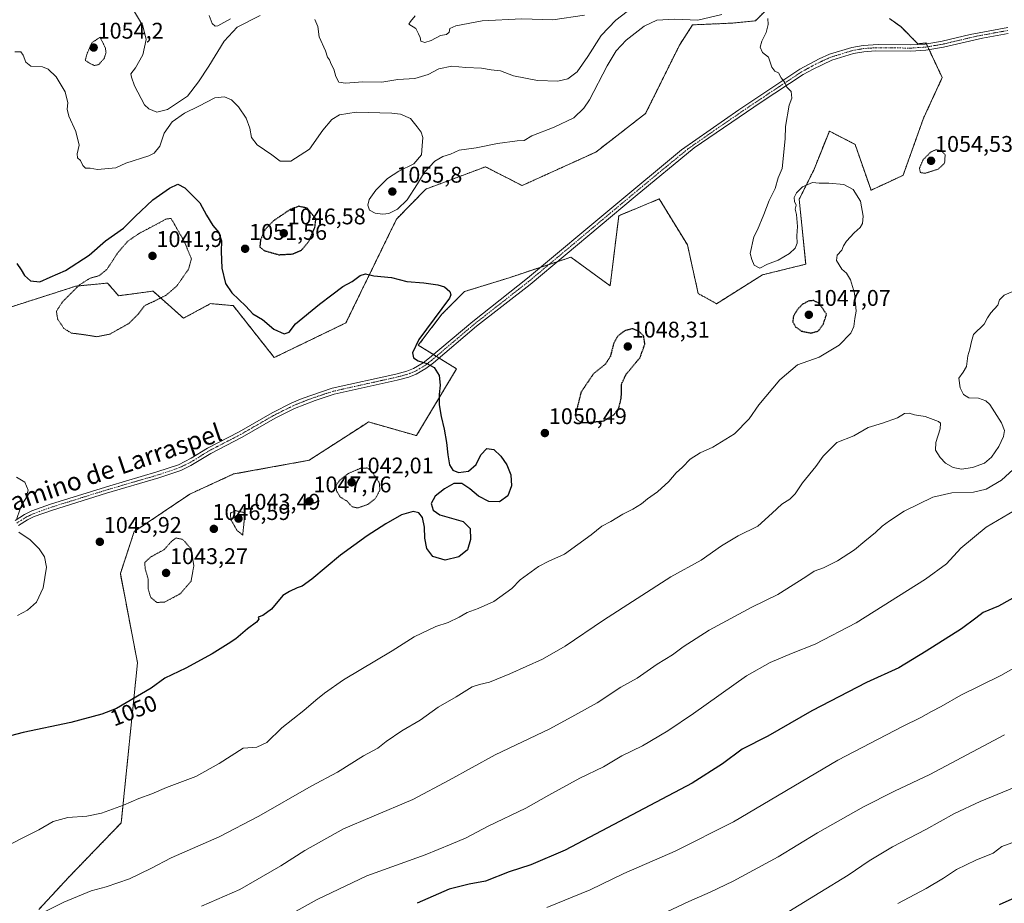
# Model space of a CAD drawing. Units: metres. Extents: x 573225 to 576673, y 4738074 to 4740425.
# Drawn here: x 574912 to 575347, y 4739045 to 4739435 of the extents above; entities that cross this region are included whole.
import ezdxf
from ezdxf.enums import TextEntityAlignment as Align

# ---------------------------------------------------------------- set-up
doc = ezdxf.new("R2010")
doc.units = ezdxf.units.M
doc.header["$MEASUREMENT"] = 0
for name, pattern in [('TRAZO_Y_PUNTO', [1, 0.5, -0.25, 0, -0.25]), ('TRAZOS', [0.75, 0.5, -0.25]), ('TRAZOS2', [0.375, 0.25, -0.125])]:
    doc.linetypes.add(name, pattern=pattern)
for name, color, linetype, lineweight in [('Arbolado forestal', 92, 'TRAZOS', 0), ('Arbolado forestal CxS', 92, 'Continuous', 0), ('Camino', 19, 'Continuous', 0), ('Camino Cxs', 19, 'Continuous', 0), ('Camino eje', 39, 'TRAZO_Y_PUNTO', 13), ('Carátula', 7, 'Continuous', 5), ('Curva de nivel maestra', 36, 'Continuous', 30), ('Curva de nivel maestra depresión', 36, 'TRAZOS2', 30), ('Curva de nivel normal', 36, 'Continuous', 0), ('Curva de nivel normal depresión', 36, 'TRAZOS2', 0), ('Pastizal CxS', 92, 'Continuous', 0), ('Punto de cota en terreno', 7, 'Continuous', 0), ('Rótulo de curva de nivel directora', 19, 'Continuous', 0), ('Rótulo de punto de cota en terreno', 19, 'Continuous', 0), ('Texto cartográfico', 19, 'Continuous', 0)]:
    doc.layers.add(name, color=color, linetype=linetype, lineweight=lineweight)
doc.styles.add('Arial', font='txt', dxfattribs={"height": 0.2})

# ---------------------------------------------------------------- blocks, each defined once
blk = doc.blocks.new('*U151')
at = {"layer": 'Arbolado forestal CxS', "color": 92, "linetype": 'Continuous', "lineweight": 0}
for points in [[(574920.72, 4739042.34, 1059.57), (574933.83, 4739056.47, 1058.3), (574957.18, 4739080.63, 1055.92), (574964.39, 4739151.31, 1048.71), (574956.8, 4739190.73, 1046.03), (574962.93, 4739209.24, 1046.07), (574987.54, 4739225.85, 1047.15), (575006.86, 4739234.7, 1047.56), (575040.23, 4739240.76, 1048.39), (575064.76, 4739256.62, 1048.76), (575066.42, 4739257.69, 1048.82), (575087.65, 4739251.63, 1049.44), (575105.35, 4739281.13, 1050.29), (575088.44, 4739291.6, 1049.98), (575098.91, 4739305.29, 1050), (575108.89, 4739315.31, 1050.21), (575128.61, 4739321.37, 1050.68), (575152.88, 4739329.46, 1051.33), (575155.91, 4739330.47, 1051.42), (575173.2, 4739317.76, 1052.25), (575177.02, 4739348.77, 1051.85), (575194.93, 4739356.14, 1052.42), (575207.36, 4739335.84, 1053.66), (575212.13, 4739314.38, 1053.82), (575220.27, 4739309.9, 1053.96), (575240.46, 4739322.63, 1054.75), (575259.63, 4739327.34, 1054.5), (575256.74, 4739356.02, 1054.85), (575263.18, 4739368.9, 1055.31), (575267.7, 4739380.23, 1055.74), (575270.07, 4739386.14, 1055.92), (575281.42, 4739380.25, 1056.28), (575288.47, 4739360.02, 1055.55), (575296.57, 4739363.78, 1056.15), (575302.65, 4739366.6, 1055.92), (575311.65, 4739391.78, 1057.24), (575319.94, 4739409.75, 1057.5), (575312.75, 4739425.03, 1057.05), (575309.18, 4739424.67, 1056.96), (575301.59, 4739432.25, 1056.71), (575296.57, 4739435.81, 1056.56)], [(575245.01, 4739442.41, 1055.09), (575237.43, 4739434.83, 1054.92), (575227.44, 4739433.81, 1054.62), (575209.66, 4739433.03, 1054.77), (575203.84, 4739424.1, 1053.84), (575188.89, 4739393.89, 1052.91), (575166.82, 4739376.81, 1052.04), (575134.28, 4739362.06, 1052.46), (575118.15, 4739370.34, 1053.85), (575091.81, 4739360.54, 1053.96), (575078.84, 4739347.3, 1053.58), (575056.44, 4739301.41, 1048.93), (575024.77, 4739286.12, 1048.5), (575006.65, 4739309.04, 1049.37), (575005.55, 4739309.14, 1049.25), (574996.69, 4739309.94, 1048.24), (574984.67, 4739303.49, 1046.93), (574979.44, 4739308.16, 1045.93), (574971.24, 4739315.45, 1044.11), (574956.01, 4739313.42, 1044.29), (574954.68, 4739314.95, 1044.24), (574951.14, 4739319.03, 1044.31), (574943.71, 4739318.29, 1044.29), (574937.18, 4739317.65, 1044.99), (574906.98, 4739307.99, 1046.86)]]:
    blk.add_polyline3d(points, dxfattribs=at)
blk = doc.blocks.new('*U154')
at = {"layer": 'Curva de nivel normal', "color": 36, "linetype": 'Continuous', "lineweight": 0}
for points in [[(574961.96, 4739440.51, 1060), (574966.67, 4739432.58, 1060), (574968.26, 4739426.61, 1060), (574966.79, 4739419.81, 1060), (574963.47, 4739414.04, 1060), (574961.39, 4739411.41, 1060), (574961.77, 4739409.96, 1060), (574963.11, 4739406.14, 1060), (574967.46, 4739397.73, 1060), (574969.38, 4739395.93, 1060), (574972.94, 4739394.43, 1060), (574977.65, 4739395.59, 1060), (574986.48, 4739401.49, 1060), (574991.32, 4739407.86, 1060), (574995.89, 4739414.85, 1060), (575002.6, 4739425.88, 1060), (575008.44, 4739431.96, 1060), (575018.63, 4739437.18, 1060)], [(575042.73, 4739435.34, 1060), (575044.04, 4739432.32, 1060), (575044.7, 4739427.76, 1060), (575047.47, 4739421.52, 1060), (575048.34, 4739418.73, 1060), (575049.24, 4739417.53, 1060), (575049.97, 4739415.63, 1060), (575051.11, 4739413.4, 1060), (575051.95, 4739410.29, 1060), (575053.3, 4739407.72, 1060), (575056.32, 4739407.29, 1060), (575063.96, 4739407.92, 1060), (575072.4, 4739407.75, 1060), (575079.46, 4739408.91, 1060), (575086.86, 4739409.31, 1060), (575092.86, 4739411.04, 1060), (575097.52, 4739413.56, 1060), (575103.19, 4739414.74, 1060), (575109.52, 4739414.27, 1060), (575116.4, 4739413.94, 1060), (575120.64, 4739413.14, 1060), (575124.78, 4739412.68, 1060), (575130.53, 4739410.57, 1060), (575141.16, 4739408.47, 1060), (575150.13, 4739408.22, 1060), (575154.53, 4739409.13, 1060), (575158.61, 4739412.27, 1060), (575163.41, 4739419.09, 1060), (575169.31, 4739428.39, 1060), (575175.66, 4739435.04, 1060), (575180.75, 4739438.95, 1060)], [(575354.24, 4739316.59, 1060), (575347.27, 4739313.6, 1060), (575345.25, 4739311.6, 1060), (575344.52, 4739309.27, 1060), (575341.36, 4739305.93, 1060), (575339.92, 4739303.6, 1060), (575338.49, 4739300.93, 1060), (575333.82, 4739296.24, 1060), (575332.81, 4739293.15, 1060), (575332.2, 4739289.88, 1060), (575331.23, 4739286.85, 1060), (575330.7, 4739282.24, 1060), (575329.22, 4739279.6, 1060), (575327.33, 4739277.04, 1060), (575327.85, 4739272.69, 1060), (575329.28, 4739269.76, 1060), (575331.65, 4739268.3, 1060), (575336.01, 4739268.16, 1060), (575339.22, 4739267.05, 1060), (575340.99, 4739265.42, 1060), (575346.19, 4739257.29, 1060), (575347.48, 4739253.88, 1060), (575347.04, 4739251.23, 1060), (575344.91, 4739246.85, 1060), (575341.66, 4739242.16, 1060), (575338.54, 4739239.51, 1060), (575333.34, 4739237.53, 1060), (575328.48, 4739236.86, 1060), (575324.83, 4739237.58, 1060), (575321.44, 4739239.52, 1060), (575318.96, 4739241.92, 1060), (575316.97, 4739245.27, 1060), (575317.15, 4739248.6, 1060), (575319.07, 4739254.65, 1060), (575319.11, 4739257.1, 1060), (575318.23, 4739257.92, 1060), (575312.42, 4739260.03, 1060), (575307.68, 4739260.86, 1060), (575305.3, 4739261.62, 1060), (575303.21, 4739261.44, 1060), (575300.18, 4739259.53, 1060), (575293.51, 4739257.19, 1060), (575287.18, 4739255.18, 1060), (575280.85, 4739251.58, 1060), (575273.39, 4739248.67, 1060), (575267.36, 4739242.57, 1060), (575264.06, 4739238.04, 1060), (575258.14, 4739230.79, 1060), (575254.97, 4739226, 1060), (575252.6, 4739223.6, 1060), (575249.08, 4739221.34, 1060), (575244.83, 4739217.47, 1060), (575238.51, 4739211.62, 1060), (575229.8, 4739207.43, 1060), (575222.35, 4739202.94, 1060), (575213.47, 4739196.62, 1060), (575199.98, 4739189.32, 1060), (575170.22, 4739170.2, 1060), (575153.37, 4739158.61, 1060), (575143.37, 4739152.94, 1060), (575128.86, 4739146.41, 1060), (575119.86, 4739142.79, 1060), (575115.52, 4739141.7, 1060), (575112.19, 4739140.73, 1060), (575105.19, 4739136.24, 1060), (575097.21, 4739131.68, 1060), (575089.27, 4739126.02, 1060), (575081.21, 4739121.32, 1060), (575074.2, 4739116.58, 1060), (575070.62, 4739113.58, 1060), (575064.26, 4739110.27, 1060), (575052.72, 4739103.01, 1060), (575041.16, 4739096.85, 1060), (575017.95, 4739083.56, 1060), (575000.47, 4739074.54, 1060), (574979.2, 4739065.14, 1060), (574970.2, 4739060.49, 1060), (574960.88, 4739055.93, 1060), (574950.6, 4739052.34, 1060), (574943.89, 4739050.7, 1060), (574931.88, 4739045.64, 1060), (574914.74, 4739037.09, 1060)]]:
    blk.add_polyline3d(points, dxfattribs=at)
blk = doc.blocks.new('*U160')
at = {"layer": 'Curva de nivel normal', "color": 36, "linetype": 'Continuous', "lineweight": 0}
blk.add_polyline3d([(575350.69, 4739071.78, 1095), (575346.31, 4739070.24, 1095), (575342.37, 4739067.27, 1095), (575334.84, 4739064.12, 1095), (575326.17, 4739060.02, 1095), (575320.5, 4739056.25, 1095), (575312.79, 4739051.65, 1095), (575300.37, 4739045, 1095)], dxfattribs=at)
blk = doc.blocks.new('*U169')
at = {"layer": 'Curva de nivel normal', "color": 36, "linetype": 'Continuous', "lineweight": 0}
for points in [[(574910.96, 4739233.33, 1045), (574914.59, 4739231.11, 1045), (574916.02, 4739227.55, 1045), (574915.08, 4739223.86, 1045), (574913.22, 4739221.26, 1045), (574912.46, 4739218.85, 1045), (574911, 4739215.06, 1045)], [(574911.97, 4739208.99, 1045), (574917, 4739205.57, 1045), (574920.98, 4739201.66, 1045), (574923.35, 4739198.07, 1045), (574924.1, 4739193.53, 1045), (574922.73, 4739184.49, 1045), (574919.74, 4739178.05, 1045), (574915.75, 4739174.51, 1045), (574911.32, 4739172.16, 1045)]]:
    blk.add_polyline3d(points, dxfattribs=at)
blk = doc.blocks.new('*U176')
at = {"layer": 'Curva de nivel normal', "color": 36, "linetype": 'Continuous', "lineweight": 0}
blk.add_polyline3d([(575351.93, 4739218.56, 1070), (575339.33, 4739211.26, 1070), (575328.19, 4739202.02, 1070), (575321.86, 4739195.08, 1070), (575312.51, 4739188.28, 1070), (575281.85, 4739169.05, 1070), (575263.85, 4739159.5, 1070), (575253.3, 4739155.45, 1070), (575243.92, 4739151.49, 1070), (575233.49, 4739145.61, 1070), (575210.03, 4739128.95, 1070), (575198.71, 4739121.31, 1070), (575187.55, 4739114.67, 1070), (575178.34, 4739110.18, 1070), (575170.22, 4739105.41, 1070), (575159.83, 4739100.34, 1070), (575146.1, 4739092.92, 1070), (575135.96, 4739087.07, 1070), (575119.31, 4739079.13, 1070), (575109.55, 4739074.1, 1070), (575102.96, 4739071.25, 1070), (575091.42, 4739066.47, 1070), (575065.67, 4739057.25, 1070), (575043.74, 4739046.78, 1070), (575033.2, 4739040.91, 1070)], dxfattribs=at)
blk = doc.blocks.new('*U183')
at = {"layer": 'Curva de nivel normal', "color": 36, "linetype": 'Continuous', "lineweight": 0}
for points in [[(574996.08, 4739437.2, 1065), (574997.4, 4739433.56, 1065), (574998.74, 4739432.44, 1065), (574999.87, 4739432.58, 1065), (575005.53, 4739435.66, 1065)], [(575086.99, 4739437.06, 1065), (575085.01, 4739434.48, 1065), (575084.33, 4739433.4, 1065), (575087.29, 4739431.46, 1065), (575088.55, 4739429.09, 1065), (575089.28, 4739427.46, 1065), (575089.58, 4739425.85, 1065), (575091.27, 4739425.3, 1065), (575094.08, 4739426.09, 1065), (575098.23, 4739428.38, 1065), (575100.95, 4739428.8, 1065), (575102.11, 4739429.75, 1065), (575102.41, 4739431.38, 1065), (575105.03, 4739432.67, 1065), (575116.6, 4739434.85, 1065), (575134.16, 4739435.68, 1065), (575147.93, 4739435.28, 1065), (575161.86, 4739437.25, 1065)], [(575353.11, 4739238.31, 1065), (575346.12, 4739231.93, 1065), (575339.39, 4739228.06, 1065), (575333.77, 4739226.62, 1065), (575324.24, 4739226.4, 1065), (575315.76, 4739224.44, 1065), (575303.12, 4739218.31, 1065), (575296.67, 4739213.97, 1065), (575293.39, 4739211.62, 1065), (575290.51, 4739208.8, 1065), (575285.7, 4739205.04, 1065), (575281.24, 4739201.18, 1065), (575273.7, 4739196.29, 1065), (575267.51, 4739193.22, 1065), (575263.4, 4739191.73, 1065), (575259.64, 4739189.25, 1065), (575247.24, 4739181.52, 1065), (575235.79, 4739175.96, 1065), (575216.98, 4739165.68, 1065), (575205.44, 4739158.34, 1065), (575200.76, 4739154.81, 1065), (575194.04, 4739150.79, 1065), (575185.19, 4739144.61, 1065), (575177.98, 4739140.51, 1065), (575167.5, 4739133.64, 1065), (575157.68, 4739128.22, 1065), (575146.5, 4739122.23, 1065), (575122.35, 4739110.73, 1065), (575102.07, 4739099.51, 1065), (575086.07, 4739090.96, 1065), (575067.95, 4739083.24, 1065), (575055.37, 4739078, 1065), (575038.25, 4739068.51, 1065), (575027.69, 4739061.64, 1065), (575009.57, 4739051.26, 1065), (574992.67, 4739043.79, 1065)]]:
    blk.add_polyline3d(points, dxfattribs=at)
blk = doc.blocks.new('5PATER')
at = {"layer": 'Carátula', "linetype": 'Continuous', "lineweight": 5}
h = blk.add_hatch(color=250, dxfattribs=at)
edge = h.paths.add_edge_path()
edge.add_ellipse((0, 0.01), major_axis=(-1.33, -1.34), ratio=0.999422, start_angle=0, end_angle=360)

msp = doc.modelspace()

# ---------------------------------------------------------------- linework, layer by layer
at = {"layer": 'Arbolado forestal', "color": 92, "linetype": 'TRAZOS', "lineweight": 0}
for points in [[(574906.98, 4739307.99, 1046.86), (574937.18, 4739317.65, 1044.99), (574943.71, 4739318.3, 1044.29), (574951.14, 4739319.03, 1044.31), (574954.68, 4739314.95, 1044.24), (574956.01, 4739313.42, 1044.29), (574971.24, 4739315.45, 1044.11), (574979.43, 4739308.16, 1045.93), (574984.67, 4739303.49, 1046.93), (574996.69, 4739309.94, 1048.24), (575005.55, 4739309.14, 1049.25), (575006.65, 4739309.04, 1049.37), (575024.77, 4739286.12, 1048.5), (575056.44, 4739301.41, 1048.93), (575078.84, 4739347.3, 1053.58), (575091.81, 4739360.54, 1053.96), (575118.15, 4739370.34, 1053.85), (575134.28, 4739362.06, 1052.46), (575166.82, 4739376.81, 1052.04), (575188.89, 4739393.9, 1052.91), (575203.84, 4739424.1, 1053.84), (575209.66, 4739433.03, 1054.77), (575227.43, 4739433.81, 1054.62), (575237.43, 4739434.83, 1054.92), (575245.01, 4739442.41, 1055.09)], [(575296.57, 4739435.81, 1056.56), (575301.59, 4739432.25, 1056.71), (575309.18, 4739424.67, 1056.96), (575312.75, 4739425.03, 1057.05), (575312.93, 4739424.65, 1057.06), (575313.54, 4739423.35, 1057.07), (575314.15, 4739422.05, 1057.09), (575319.94, 4739409.75, 1057.5), (575311.65, 4739391.78, 1057.24), (575302.65, 4739366.6, 1055.92), (575296.57, 4739363.78, 1056.15), (575288.47, 4739360.02, 1055.55), (575281.42, 4739380.25, 1056.28), (575270.07, 4739386.14, 1055.92), (575267.7, 4739380.23, 1055.74), (575263.18, 4739368.9, 1055.31), (575256.73, 4739356.02, 1054.85), (575259.63, 4739327.34, 1054.5), (575240.46, 4739322.63, 1054.75), (575220.27, 4739309.9, 1053.96), (575212.12, 4739314.38, 1053.82), (575207.36, 4739335.84, 1053.66), (575194.92, 4739356.14, 1052.42), (575177.02, 4739348.77, 1051.85), (575173.2, 4739317.76, 1052.25), (575155.91, 4739330.47, 1051.42), (575152.88, 4739329.46, 1051.33), (575149.79, 4739328.43, 1051.24), (575146.2, 4739327.23, 1051.16), (575142.61, 4739326.04, 1051.08), (575128.61, 4739321.37, 1050.68), (575108.89, 4739315.31, 1050.21), (575098.91, 4739305.29, 1050), (575088.44, 4739291.6, 1049.98), (575095.16, 4739287.44, 1050.13), (575096.41, 4739286.67, 1050.11), (575097.65, 4739285.9, 1050.13), (575105.35, 4739281.13, 1050.29), (575087.65, 4739251.63, 1049.44), (575066.42, 4739257.69, 1048.82), (575064.76, 4739256.62, 1048.76), (575040.23, 4739240.76, 1048.39), (575006.86, 4739234.7, 1047.56), (574987.54, 4739225.85, 1047.15), (574962.93, 4739209.24, 1046.07), (574956.8, 4739190.73, 1046.03), (574964.38, 4739151.31, 1048.71), (574957.18, 4739080.63, 1055.92), (574933.83, 4739056.47, 1058.3), (574920.72, 4739042.34, 1059.57)]]:
    msp.add_polyline3d(points, dxfattribs=at)
at = {"layer": 'Camino', "color": 19, "linetype": 'Continuous', "lineweight": 0}
for points in [[(574910.28, 4739214.18, 1044.96), (574914.5, 4739216.86, 1045.09), (574917.68, 4739218.42, 1045.25), (574925.96, 4739221.38, 1045.59), (574952.16, 4739229.54, 1046.55), (574972.96, 4739235.59, 1047.03), (574982.43, 4739238.8, 1047.14), (574988.05, 4739241.65, 1047.23), (574995.36, 4739246.18, 1047.37), (575009.32, 4739253.38, 1047.71), (575023.87, 4739261.78, 1048.08), (575032.56, 4739266.1, 1048.31), (575037.19, 4739268.01, 1048.39), (575050.45, 4739272.56, 1048.63), (575078.52, 4739278.82, 1049.66), (575083.35, 4739280.08, 1049.76), (575086.28, 4739281.22, 1049.86), (575090.6, 4739283.77, 1049.98), (575093.4, 4739285.94, 1050.08), (575112.47, 4739302.1, 1050.41), (575136.76, 4739321.14, 1050.92), (575174.77, 4739352.94, 1051.82), (575204.75, 4739377.8, 1052.91), (575230.13, 4739395.54, 1054.06), (575257.08, 4739413.45, 1055.34), (575265.61, 4739418.01, 1055.6), (575270.17, 4739420.05, 1055.72), (575280.06, 4739423.07, 1056.08), (575284.98, 4739423.93, 1056.25), (575291.68, 4739424.34, 1056.44), (575306, 4739424.15, 1056.86), (575312.38, 4739424.56, 1057.05), (575319.93, 4739425.85, 1057.24), (575332.29, 4739428.81, 1057.62), (575348.85, 4739431.93, 1058.06)], [(575349.1, 4739429.16, 1058.12), (575337.75, 4739427.17, 1057.79), (575320.48, 4739423.14, 1057.29), (575312.71, 4739421.8, 1057.06), (575306.07, 4739421.38, 1056.87), (575290.29, 4739421.53, 1056.44), (575285.3, 4739421.17, 1056.32), (575280.71, 4739420.37, 1056.14), (575271.14, 4739417.45, 1055.77), (575262.85, 4739413.53, 1055.51), (575258.51, 4739411.07, 1055.35), (575239.95, 4739398.87, 1054.38), (575210.38, 4739378.66, 1053.06), (575184.21, 4739357.22, 1052.05), (575137.84, 4739318.43, 1050.99), (575114.22, 4739299.95, 1050.46), (575095.15, 4739283.78, 1050.04), (575091.82, 4739281.23, 1049.93), (575087.5, 4739278.72, 1049.79), (575084.21, 4739277.44, 1049.72), (575079.18, 4739276.12, 1049.62), (575051.21, 4739269.89, 1048.55), (575042.85, 4739267.19, 1048.43), (575033.71, 4739263.57, 1048.27), (575025.18, 4739259.34, 1048.08), (575010.65, 4739250.95, 1047.74), (574996.73, 4739243.77, 1047.36), (574988, 4739238.43, 1047.18), (574983.51, 4739236.23, 1047.16), (574973.79, 4739232.94, 1047.08), (574950.68, 4739226.2, 1046.51), (574926.84, 4739218.75, 1045.61), (574918.76, 4739215.86, 1045.3), (574915.85, 4739214.44, 1045.17), (574911.85, 4739211.89, 1045)]]:
    msp.add_polyline3d(points, dxfattribs=at)
at = {"layer": 'Camino Cxs', "color": 19, "linetype": 'Continuous', "lineweight": 0}
for points in [[(574910.28, 4739214.18, 1044.96), (574914.5, 4739216.86, 1045.09), (574917.68, 4739218.42, 1045.25), (574925.96, 4739221.38, 1045.59), (574952.16, 4739229.54, 1046.55), (574972.96, 4739235.59, 1047.03), (574982.43, 4739238.8, 1047.14), (574988.05, 4739241.65, 1047.23), (574995.36, 4739246.18, 1047.37), (575009.32, 4739253.38, 1047.71), (575023.87, 4739261.78, 1048.08), (575032.56, 4739266.1, 1048.31), (575037.19, 4739268.01, 1048.39), (575050.45, 4739272.56, 1048.63), (575078.52, 4739278.82, 1049.66), (575083.35, 4739280.08, 1049.76), (575086.28, 4739281.22, 1049.86), (575090.6, 4739283.77, 1049.98), (575093.4, 4739285.94, 1050.08), (575112.47, 4739302.1, 1050.41), (575136.76, 4739321.14, 1050.92), (575174.77, 4739352.94, 1051.82), (575204.75, 4739377.8, 1052.91), (575230.13, 4739395.54, 1054.06), (575257.08, 4739413.45, 1055.34), (575265.61, 4739418.01, 1055.6), (575270.17, 4739420.05, 1055.72), (575280.06, 4739423.07, 1056.08), (575284.98, 4739423.93, 1056.25), (575291.68, 4739424.34, 1056.44), (575306, 4739424.15, 1056.86), (575312.38, 4739424.56, 1057.05), (575319.93, 4739425.85, 1057.24), (575332.29, 4739428.81, 1057.62), (575348.85, 4739431.93, 1058.06)], [(575349.1, 4739429.16, 1058.12), (575337.75, 4739427.17, 1057.79), (575320.48, 4739423.14, 1057.29), (575312.71, 4739421.8, 1057.06), (575306.07, 4739421.38, 1056.87), (575290.29, 4739421.53, 1056.44), (575285.3, 4739421.17, 1056.32), (575280.71, 4739420.37, 1056.14), (575271.14, 4739417.45, 1055.77), (575262.85, 4739413.53, 1055.51), (575258.51, 4739411.07, 1055.35), (575239.95, 4739398.87, 1054.38), (575210.38, 4739378.66, 1053.06), (575184.21, 4739357.22, 1052.05), (575137.84, 4739318.43, 1050.99), (575114.22, 4739299.95, 1050.46), (575095.15, 4739283.78, 1050.04), (575091.82, 4739281.23, 1049.93), (575087.5, 4739278.72, 1049.79), (575084.21, 4739277.44, 1049.72), (575079.18, 4739276.12, 1049.62), (575051.21, 4739269.89, 1048.55), (575042.85, 4739267.19, 1048.43), (575033.71, 4739263.57, 1048.27), (575025.18, 4739259.34, 1048.08), (575010.65, 4739250.95, 1047.74), (574996.73, 4739243.77, 1047.36), (574988, 4739238.43, 1047.18), (574983.51, 4739236.23, 1047.16), (574973.79, 4739232.94, 1047.08), (574950.68, 4739226.2, 1046.51), (574926.84, 4739218.75, 1045.61), (574918.76, 4739215.86, 1045.3), (574915.85, 4739214.44, 1045.17), (574911.85, 4739211.89, 1045)]]:
    msp.add_polyline3d(points, dxfattribs=at)
at = {"layer": 'Camino eje', "color": 39, "linetype": 'TRAZO_Y_PUNTO', "lineweight": 13}
msp.add_polyline3d([(575348.98, 4739430.55, 1058.09), (575343.3, 4739429.55, 1057.85), (575335.02, 4739427.99, 1057.69), (575326.39, 4739425.98, 1057.54), (575320.21, 4739424.5, 1057.26), (575316.43, 4739423.85, 1057.11), (575312.55, 4739423.18, 1057.05), (575309.23, 4739422.97, 1056.96), (575306.04, 4739422.77, 1056.86), (575298.88, 4739422.86, 1056.68), (575290.99, 4739422.94, 1056.42), (575287.64, 4739422.73, 1056.35), (575285.14, 4739422.55, 1056.28), (575280.39, 4739421.72, 1056.11), (575270.66, 4739418.75, 1055.73), (575268.38, 4739417.73, 1055.68), (575264.23, 4739415.77, 1055.56), (575259.97, 4739413.49, 1055.42), (575257.8, 4739412.26, 1055.35), (575248.52, 4739406.16, 1054.86), (575235.04, 4739397.21, 1054.23), (575220.26, 4739387.1, 1053.59), (575207.57, 4739378.23, 1052.96), (575194.48, 4739367.51, 1052.5), (575179.49, 4739355.08, 1051.92), (575137.3, 4739319.79, 1050.95), (575125.16, 4739310.27, 1050.74), (575113.35, 4739301.03, 1050.44), (575103.81, 4739292.95, 1050.31), (575094.28, 4739284.86, 1050.06), (575092.88, 4739283.78, 1050), (575091.21, 4739282.5, 1049.95), (575089.05, 4739281.23, 1049.89), (575086.89, 4739279.97, 1049.83), (575083.78, 4739278.76, 1049.75), (575081.27, 4739278.1, 1049.71), (575078.85, 4739277.47, 1049.64), (575064.87, 4739274.36, 1049.25), (575050.83, 4739271.23, 1048.59), (575046.65, 4739269.88, 1048.48), (575040.02, 4739267.6, 1048.41), (575035.45, 4739265.79, 1048.35), (575033.14, 4739264.84, 1048.29), (575028.79, 4739262.68, 1048.18), (575024.53, 4739260.56, 1048.08), (575009.99, 4739252.17, 1047.72), (574996.05, 4739244.98, 1047.37), (574992.39, 4739242.71, 1047.29), (574988.03, 4739240.04, 1047.2), (574985.22, 4739238.62, 1047.15), (574982.97, 4739237.52, 1047.15), (574978.11, 4739235.87, 1047.12), (574973.38, 4739234.27, 1047.06), (574962.98, 4739231.24, 1046.82), (574951.42, 4739227.87, 1046.53), (574938.32, 4739223.79, 1046.09), (574926.4, 4739220.07, 1045.6), (574918.22, 4739217.14, 1045.27), (574916.63, 4739216.36, 1045.2), (574915.18, 4739215.65, 1045.14), (574913.07, 4739214.31, 1045.07), (574911.07, 4739213.04, 1045)], dxfattribs=at)
at = {"layer": 'Curva de nivel maestra', "color": 36, "linetype": 'Continuous', "lineweight": 30}
for points in [[(574911.07, 4739327.64, 1050), (574913.01, 4739324.85, 1050), (574914.38, 4739322.33, 1050), (574917.15, 4739319.96, 1050), (574921.2, 4739319.56, 1050), (574925.73, 4739321.63, 1050), (574932.63, 4739324.62, 1050), (574943.03, 4739331.26, 1050), (574950.19, 4739337.59, 1050), (574958.26, 4739343.26, 1050), (574963.41, 4739348.38, 1050), (574971.08, 4739355.76, 1050), (574978.47, 4739360.95, 1050), (574982.27, 4739362.66, 1050), (574985.29, 4739361.05, 1050), (574991.91, 4739354.44, 1050), (574994.92, 4739349.01, 1050), (574997.66, 4739344.49, 1050), (575000.3, 4739341.34, 1050), (575001.53, 4739337.59, 1050), (575001.31, 4739332.92, 1050), (575001.58, 4739325.64, 1050), (575003.32, 4739318.78, 1050), (575006.04, 4739314.69, 1050), (575012.28, 4739308.75, 1050), (575015.38, 4739305.45, 1050), (575019.58, 4739302.98, 1050), (575024.58, 4739298.65, 1050), (575029.22, 4739296.64, 1050), (575031.37, 4739297.29, 1050), (575034.22, 4739301.03, 1050), (575044.72, 4739309.74, 1050), (575050.28, 4739313.78, 1050), (575055.05, 4739317.43, 1050), (575059.2, 4739319.76, 1050), (575062.82, 4739322.37, 1050), (575065.08, 4739323.02, 1050), (575068.78, 4739322.18, 1050), (575076.67, 4739321.4, 1050), (575083.33, 4739319.68, 1050), (575090.9, 4739319.08, 1050), (575097.02, 4739318.26, 1050), (575099.98, 4739317.29, 1050), (575102.4, 4739315.32, 1050), (575102.86, 4739313.75, 1050), (575102.19, 4739312.33, 1050), (575088.73, 4739294.05, 1050), (575085.94, 4739288.14, 1050), (575086.34, 4739285.94, 1050), (575088.46, 4739284.67, 1050), (575092.22, 4739283.53, 1050), (575095.49, 4739281.66, 1050), (575097.61, 4739278.19, 1050), (575098.17, 4739273.95, 1050), (575097.69, 4739269.8, 1050), (575097.61, 4739265.29, 1050), (575098.5, 4739260.15, 1050), (575099.9, 4739254.52, 1050), (575100.95, 4739248.67, 1050), (575101.46, 4739243.17, 1050), (575102.28, 4739238.7, 1050), (575103.76, 4739236.39, 1050), (575106.23, 4739235.43, 1050), (575110.68, 4739235.99, 1050), (575113.98, 4739238.96, 1050), (575116.1, 4739243.14, 1050), (575118.73, 4739245.98, 1050), (575121.88, 4739245.55, 1050), (575124.93, 4739242.56, 1050), (575127.5, 4739238.68, 1050), (575129.3, 4739234.35, 1050), (575129.68, 4739229.47, 1050), (575128, 4739225, 1050), (575124.32, 4739222.42, 1050), (575119.62, 4739222.51, 1050), (575115.08, 4739224.85, 1050), (575111.19, 4739228.13, 1050), (575107.69, 4739230.51, 1050), (575104.11, 4739230.52, 1050), (575100.01, 4739228.22, 1050), (575095.97, 4739224.87, 1050), (575094.09, 4739221.62, 1050), (575094.95, 4739218.78, 1050), (575098.02, 4739216.62, 1050), (575108.33, 4739213.79, 1050), (575111.41, 4739210.62, 1050), (575111.46, 4739205.74, 1050), (575110.21, 4739201.24, 1050), (575106.34, 4739198.15, 1050), (575100.36, 4739196.61, 1050), (575094.81, 4739198.26, 1050), (575092.15, 4739201.78, 1050), (575091.32, 4739206.31, 1050), (575091.14, 4739211.18, 1050), (575090.25, 4739215.44, 1050), (575088.63, 4739217.57, 1050), (575086.15, 4739218.13, 1050), (575080.98, 4739216.64, 1050), (575074.13, 4739212.68, 1050), (575065.83, 4739207.33, 1050), (575054, 4739198.86, 1050), (575041.43, 4739188.28, 1050), (575037.2, 4739185.22, 1050), (575034.87, 4739184.48, 1050), (575031.53, 4739182.84, 1050), (575028.53, 4739180.98, 1050), (575023.58, 4739175.02, 1050), (575019.71, 4739172.19, 1050), (575017.75, 4739171.55, 1050), (575017.97, 4739170.65, 1050), (575017.01, 4739169.33, 1050), (575012.94, 4739166.35, 1050), (575007.87, 4739161.86, 1050), (575004.4, 4739159.69, 1050), (574997.33, 4739155.22, 1050), (574985.73, 4739148.99, 1050), (574976.48, 4739144.58, 1050), (574970.41, 4739140.15, 1050), (574955.14, 4739131.11, 1050), (574948.69, 4739128.58, 1050), (574934.96, 4739124.9, 1050), (574913.88, 4739120.57, 1050), (574897.54, 4739116.24, 1050)], [(575354.81, 4739181.87, 1075), (575344.73, 4739176.29, 1075), (575337.98, 4739173.58, 1075), (575334.84, 4739171, 1075), (575328.49, 4739166.38, 1075), (575312.79, 4739156.48, 1075), (575300.83, 4739149.05, 1075), (575286.46, 4739142.65, 1075), (575262.3, 4739130.08, 1075), (575242.86, 4739118.98, 1075), (575231.53, 4739113.26, 1075), (575222.81, 4739106.67, 1075), (575209.42, 4739098.12, 1075), (575153.28, 4739068.6, 1075), (575138.21, 4739062.12, 1075), (575128.64, 4739059.03, 1075), (575118.21, 4739054.96, 1075), (575110.86, 4739053.62, 1075), (575102.04, 4739051.35, 1075), (575087.92, 4739045.12, 1075)], [(575345.17, 4739044.64, 1100), (575374.58, 4739057.76, 1100)]]:
    msp.add_polyline3d(points, dxfattribs=at)
at = {"layer": 'Curva de nivel maestra depresión', "color": 36, "linetype": 'TRAZOS2', "lineweight": 30}
for points in [[(575026.88, 4739331.52, 1050), (575032.87, 4739331.86, 1050), (575036.87, 4739333.58, 1050), (575039.94, 4739337.25, 1050), (575042.76, 4739343.56, 1050), (575043.2, 4739347.28, 1050), (575039.38, 4739352.07, 1050), (575035.63, 4739352.91, 1050), (575031.87, 4739351.53, 1050), (575024.47, 4739346.51, 1050), (575020.81, 4739342.72, 1050), (575018.72, 4739338.03, 1050), (575018.41, 4739334.94, 1050), (575020.4, 4739333.35, 1050), (575026.88, 4739331.52, 1050)], [(575261.87, 4739296.95, 1050), (575265.18, 4739297.81, 1050), (575267.38, 4739300.84, 1050), (575268.86, 4739305.28, 1050), (575265.46, 4739310.05, 1050), (575263.13, 4739311.28, 1050), (575260.77, 4739311.05, 1050), (575258.07, 4739309.55, 1050), (575256.01, 4739307.4, 1050), (575254.24, 4739304.51, 1050), (575253.85, 4739301.93, 1050), (575255.17, 4739299.61, 1050), (575257.67, 4739297.83, 1050), (575261.87, 4739296.95, 1050)], [(575160.37, 4739257.44, 1050), (575164.09, 4739257.5, 1050), (575170.52, 4739258.17, 1050), (575174.86, 4739260.88, 1050), (575177.05, 4739263.84, 1050), (575178.12, 4739268.27, 1050), (575178.31, 4739274.64, 1050), (575180.34, 4739278.83, 1050), (575186.37, 4739286.03, 1050), (575188.55, 4739291.98, 1050), (575188.04, 4739295.6, 1050), (575186.06, 4739297.6, 1050), (575183.11, 4739298.85, 1050), (575179.69, 4739297.93, 1050), (575176.55, 4739295.62, 1050), (575174.73, 4739292.29, 1050), (575173.28, 4739286.52, 1050), (575171.13, 4739283.27, 1050), (575165.82, 4739278.93, 1050), (575160.36, 4739270.84, 1050), (575157.85, 4739260.81, 1050), (575158.31, 4739258.91, 1050), (575160.37, 4739257.44, 1050)]]:
    msp.add_polyline3d(points, dxfattribs=at)
at = {"layer": 'Curva de nivel normal', "color": 36, "linetype": 'Continuous', "lineweight": 0}
for points in [[(574910.15, 4739421.07, 1055), (574912.77, 4739421.15, 1055), (574913.87, 4739419.58, 1055), (574915.07, 4739416.61, 1055), (574917.21, 4739414.82, 1055), (574922.35, 4739414.55, 1055), (574924.88, 4739413.42, 1055), (574928.41, 4739410.12, 1055), (574932.41, 4739403.46, 1055), (574933.58, 4739398.64, 1055), (574933.3, 4739395.73, 1055), (574934.04, 4739392.71, 1055), (574937.15, 4739385.96, 1055), (574938.65, 4739379.97, 1055), (574937.65, 4739376.03, 1055), (574937.93, 4739374.3, 1055), (574939.19, 4739373.17, 1055), (574940.18, 4739370.88, 1055), (574941.36, 4739369.81, 1055), (574943.41, 4739369.72, 1055), (574946.69, 4739369.17, 1055), (574954.84, 4739369.95, 1055), (574959.19, 4739371.93, 1055), (574969.43, 4739375.19, 1055), (574971.79, 4739376.43, 1055), (574974.22, 4739379.42, 1055), (574976.2, 4739385.26, 1055), (574979.64, 4739390.14, 1055), (574985.2, 4739393.98, 1055), (574991.53, 4739397.09, 1055), (574998.49, 4739400.74, 1055), (575002.8, 4739401.19, 1055), (575005.92, 4739399.97, 1055), (575009.06, 4739396.86, 1055), (575012.37, 4739391.88, 1055), (575014.05, 4739387.48, 1055), (575014.76, 4739383.31, 1055), (575017.32, 4739380.04, 1055), (575023.72, 4739375.61, 1055), (575027.46, 4739372.86, 1055), (575032.2, 4739372.86, 1055), (575040.43, 4739378.15, 1055), (575046.32, 4739386.56, 1055), (575050.2, 4739391.22, 1055), (575053.58, 4739393.31, 1055), (575060.96, 4739394.46, 1055), (575076.8, 4739394.1, 1055), (575080.63, 4739393.55, 1055), (575085.02, 4739391.75, 1055), (575087.95, 4739388.01, 1055), (575089.72, 4739385.59, 1055), (575090.42, 4739383.26, 1055), (575090.1, 4739379.59, 1055), (575089.87, 4739375.58, 1055), (575086.42, 4739371.65, 1055), (575079.86, 4739368.43, 1055), (575074.86, 4739365.22, 1055), (575069.74, 4739360.04, 1055), (575066.8, 4739355.94, 1055), (575066.13, 4739353.47, 1055), (575066.86, 4739351.15, 1055), (575069.38, 4739349.9, 1055), (575072.74, 4739349.49, 1055), (575075.5, 4739349.8, 1055), (575079.19, 4739351.58, 1055), (575083.46, 4739355.72, 1055), (575088.16, 4739362.8, 1055), (575091.22, 4739367.92, 1055), (575095.68, 4739372.83, 1055), (575099.25, 4739374.88, 1055), (575102.6, 4739375.92, 1055), (575106.57, 4739377.72, 1055), (575114.06, 4739378.68, 1055), (575123.38, 4739380.63, 1055), (575132.17, 4739381.77, 1055), (575135.22, 4739381.96, 1055), (575138.66, 4739383.96, 1055), (575148.55, 4739387.8, 1055), (575157.19, 4739391.98, 1055), (575161.65, 4739396.3, 1055), (575164.05, 4739399.92, 1055), (575171.95, 4739414.92, 1055), (575175.88, 4739421.62, 1055), (575180.28, 4739426.33, 1055), (575188.19, 4739432.42, 1055), (575193.86, 4739435.11, 1055), (575201.59, 4739435.61, 1055), (575211.94, 4739435.09, 1055), (575222.61, 4739437.68, 1055)], [(575242.85, 4739435.83, 1055), (575243.04, 4739433.26, 1055), (575242.08, 4739429.59, 1055), (575240.18, 4739425.85, 1055), (575239.47, 4739423.12, 1055), (575240.59, 4739420.87, 1055), (575243.12, 4739418.76, 1055), (575244.64, 4739414.38, 1055), (575246.03, 4739412.53, 1055), (575247.61, 4739411.8, 1055), (575248.78, 4739409.69, 1055), (575250.39, 4739407.54, 1055), (575251.31, 4739405.46, 1055), (575253.22, 4739403.55, 1055), (575253.5, 4739400.73, 1055), (575252.31, 4739397.59, 1055), (575250.72, 4739388.09, 1055), (575250.47, 4739382.65, 1055), (575249.25, 4739369.65, 1055), (575247.48, 4739365.47, 1055), (575246.05, 4739360.79, 1055), (575243.44, 4739355.47, 1055), (575241.17, 4739349.26, 1055), (575238.34, 4739342.59, 1055), (575236.75, 4739339.44, 1055), (575235.13, 4739332.1, 1055), (575235.86, 4739329.46, 1055), (575236.8, 4739326.95, 1055), (575239.28, 4739325.65, 1055), (575242.75, 4739327.33, 1055), (575247.41, 4739329.17, 1055), (575252.51, 4739332.11, 1055), (575254.99, 4739334.39, 1055), (575255.8, 4739336.67, 1055), (575255.69, 4739339.93, 1055), (575255.98, 4739344.05, 1055), (575255.58, 4739349.24, 1055), (575255.02, 4739351.67, 1055), (575255.39, 4739353.47, 1055), (575254.69, 4739355, 1055), (575254.57, 4739356.83, 1055), (575255.49, 4739358.87, 1055), (575258.24, 4739361.5, 1055), (575262.61, 4739363.38, 1055), (575265.51, 4739363.11, 1055), (575269.85, 4739363.16, 1055), (575276.4, 4739362.57, 1055), (575280.58, 4739360.35, 1055), (575283.77, 4739355.17, 1055), (575285.05, 4739348.62, 1055), (575284.71, 4739345.32, 1055), (575283.66, 4739343.52, 1055), (575281.07, 4739341.15, 1055), (575277.7, 4739337.48, 1055), (575276.29, 4739335.48, 1055), (575275.56, 4739333.52, 1055), (575273.54, 4739331.33, 1055), (575273.18, 4739328.99, 1055), (575275.65, 4739325.1, 1055), (575277.62, 4739323.32, 1055), (575279.34, 4739320.43, 1055), (575281.22, 4739314.58, 1055), (575281.9, 4739306.67, 1055), (575281.26, 4739303.42, 1055), (575280.95, 4739299.87, 1055), (575279.57, 4739296.9, 1055), (575274.44, 4739291.53, 1055), (575265.49, 4739286.25, 1055), (575255.94, 4739282.93, 1055), (575248.25, 4739276.27, 1055), (575238.96, 4739265.27, 1055), (575234.58, 4739259.07, 1055), (575228.19, 4739252.47, 1055), (575218.51, 4739246.51, 1055), (575213.04, 4739244.03, 1055), (575208.62, 4739241.32, 1055), (575205.24, 4739237.71, 1055), (575202.4, 4739235.21, 1055), (575199.16, 4739231.39, 1055), (575194.08, 4739226.76, 1055), (575189.69, 4739223.79, 1055), (575187.04, 4739221.52, 1055), (575183.24, 4739219.17, 1055), (575178.86, 4739217.01, 1055), (575173.52, 4739213.77, 1055), (575169.52, 4739211.64, 1055), (575164.86, 4739207.8, 1055), (575153.01, 4739199.35, 1055), (575146.15, 4739196.26, 1055), (575141.62, 4739193.92, 1055), (575133.52, 4739187.9, 1055), (575129.78, 4739184.16, 1055), (575121.86, 4739178.39, 1055), (575114.92, 4739175.28, 1055), (575110.08, 4739173.53, 1055), (575106.5, 4739171.46, 1055), (575101.6, 4739169.12, 1055), (575096.26, 4739167.31, 1055), (575086.62, 4739162.74, 1055), (575076.86, 4739156.62, 1055), (575055.47, 4739143.88, 1055), (575046.96, 4739137.88, 1055), (575043.14, 4739134.87, 1055), (575037.87, 4739130.22, 1055), (575028.2, 4739122.58, 1055), (575021.56, 4739116.18, 1055), (575017.1, 4739114.11, 1055), (575011, 4739113.61, 1055), (575000.53, 4739106.83, 1055), (574990.22, 4739101.12, 1055), (574977.23, 4739096.21, 1055), (574970.67, 4739093.48, 1055), (574964.9, 4739091.44, 1055), (574958.14, 4739088.53, 1055), (574948.52, 4739084.95, 1055), (574942.05, 4739083.58, 1055), (574933.62, 4739083.02, 1055), (574927.15, 4739081.2, 1055), (574920.72, 4739077.54, 1055), (574913.08, 4739073.75, 1055), (574907, 4739070.56, 1055)], [(575360.17, 4739153.81, 1080), (575345.84, 4739145.78, 1080), (575328.17, 4739137.03, 1080), (575319.51, 4739132.04, 1080), (575315.18, 4739129.89, 1080), (575310.46, 4739127.17, 1080), (575302.31, 4739123.15, 1080), (575273.85, 4739108.29, 1080), (575227.72, 4739081.17, 1080), (575202.01, 4739068.22, 1080), (575179.31, 4739058.29, 1080), (575164.43, 4739051.09, 1080), (575145.31, 4739043.29, 1080)], [(575347.48, 4739119.49, 1085), (575314.45, 4739102.03, 1085), (575298.85, 4739094.67, 1085), (575285.18, 4739087.68, 1085), (575264.85, 4739076.19, 1085), (575247.46, 4739065.7, 1085), (575227.61, 4739054.86, 1085), (575217.4, 4739049.98, 1085), (575207.93, 4739045.97, 1085), (575188.3, 4739036.64, 1085)], [(575361.69, 4739100.32, 1090), (575336.67, 4739090.04, 1090), (575325.32, 4739084.85, 1090), (575312.66, 4739077.77, 1090), (575298.02, 4739070.03, 1090), (575287.7, 4739063.86, 1090), (575278.42, 4739057.55, 1090), (575265.9, 4739049.97, 1090), (575252.18, 4739041.52, 1090)]]:
    msp.add_polyline3d(points, dxfattribs=at)
at = {"layer": 'Curva de nivel normal depresión', "color": 36, "linetype": 'TRAZOS2', "lineweight": 0}
for points in [[(574945.21, 4739415.08, 1055), (574947.28, 4739415.5, 1055), (574949.68, 4739418.26, 1055), (574950.49, 4739420.89, 1055), (574950.15, 4739422.97, 1055), (574947.84, 4739427.59, 1055), (574944.25, 4739425.14, 1055), (574942.03, 4739420.16, 1055), (574941.3, 4739417.35, 1055), (574943.12, 4739416.18, 1055), (574945.21, 4739415.08, 1055)], [(575312.36, 4739367.48, 1055), (575318.19, 4739369.33, 1055), (575320.97, 4739371.96, 1055), (575321.24, 4739375.71, 1055), (575319.53, 4739377.44, 1055), (575317.18, 4739377.89, 1055), (575315.04, 4739377, 1055), (575311.46, 4739373.5, 1055), (575309.87, 4739369.8, 1055), (575310.29, 4739367.82, 1055), (575312.36, 4739367.48, 1055)], [(574946.47, 4739295.32, 1045), (574952.23, 4739296.5, 1045), (574960.62, 4739301.21, 1045), (574964.75, 4739305.37, 1045), (574967.48, 4739309.03, 1045), (574971.53, 4739310.89, 1045), (574976.87, 4739313.56, 1045), (574981.67, 4739317.63, 1045), (574986.97, 4739325.17, 1045), (574988.19, 4739329.75, 1045), (574985.14, 4739337.2, 1045), (574979.2, 4739347.59, 1045), (574976.92, 4739347.24, 1045), (574971.7, 4739344.39, 1045), (574965.3, 4739341.05, 1045), (574960.12, 4739337.53, 1045), (574955.81, 4739332.59, 1045), (574950.85, 4739325.03, 1045), (574947.47, 4739322.28, 1045), (574943.41, 4739321.15, 1045), (574938.72, 4739318.21, 1045), (574931.29, 4739310.77, 1045), (574928.57, 4739306.63, 1045), (574929.04, 4739303.24, 1045), (574931.83, 4739299.01, 1045), (574935.1, 4739296.94, 1045), (574940.96, 4739296.19, 1045), (574946.47, 4739295.32, 1045)], [(575061.64, 4739219.7, 1045), (575066.32, 4739221.32, 1045), (575069.54, 4739223.88, 1045), (575071.49, 4739227.63, 1045), (575071.19, 4739230.93, 1045), (575069.43, 4739233.6, 1045), (575067.22, 4739236.58, 1045), (575065.77, 4739237.36, 1045), (575062.97, 4739237.25, 1045), (575057.47, 4739234.89, 1045), (575053.67, 4739231.89, 1045), (575052.21, 4739229.61, 1045), (575052.24, 4739227.35, 1045), (575053.98, 4739224.5, 1045), (575056.97, 4739222.67, 1045), (575059.23, 4739220.21, 1045), (575061.64, 4739219.7, 1045)], [(575010.86, 4739207.75, 1045), (575011.89, 4739217.6, 1045), (575007.65, 4739218.51, 1045), (575005.48, 4739217.4, 1045), (575005.58, 4739214.64, 1045), (575008.35, 4739209.75, 1045), (575010.86, 4739207.75, 1045)], [(574972.86, 4739177.99, 1045), (574976.3, 4739178.11, 1045), (574983.25, 4739181.8, 1045), (574988.04, 4739187.33, 1045), (574989.26, 4739194.16, 1045), (574988.14, 4739201.6, 1045), (574984.37, 4739205.81, 1045), (574981.35, 4739206.44, 1045), (574979.2, 4739204.78, 1045), (574976.2, 4739201.31, 1045), (574970.22, 4739198.08, 1045), (574967.64, 4739195.66, 1045), (574967.72, 4739193.01, 1045), (574969.13, 4739188.24, 1045), (574969.16, 4739183.78, 1045), (574970.16, 4739180.31, 1045), (574972.86, 4739177.99, 1045)]]:
    msp.add_polyline3d(points, dxfattribs=at)
at = {"layer": 'Pastizal CxS', "color": 92, "linetype": 'Continuous', "lineweight": 0}
for points in [[(574906.98, 4739307.99, 1046.86), (574937.18, 4739317.65, 1044.99), (574943.71, 4739318.29, 1044.29), (574951.14, 4739319.03, 1044.31), (574954.68, 4739314.95, 1044.24), (574956.01, 4739313.42, 1044.29), (574971.24, 4739315.45, 1044.11), (574979.44, 4739308.16, 1045.93), (574984.67, 4739303.49, 1046.93), (574996.69, 4739309.94, 1048.24), (575005.55, 4739309.14, 1049.25), (575006.65, 4739309.04, 1049.37), (575024.77, 4739286.12, 1048.5), (575056.44, 4739301.41, 1048.93), (575078.84, 4739347.3, 1053.58), (575091.81, 4739360.54, 1053.96), (575118.15, 4739370.34, 1053.85), (575134.28, 4739362.06, 1052.46), (575166.82, 4739376.81, 1052.04), (575188.89, 4739393.89, 1052.91), (575203.84, 4739424.1, 1053.84), (575209.66, 4739433.03, 1054.77), (575227.44, 4739433.81, 1054.62), (575237.43, 4739434.83, 1054.92), (575245.01, 4739442.41, 1055.09)], [(574906.98, 4739307.99, 1046.86), (574937.18, 4739317.65, 1044.99), (574943.71, 4739318.3, 1044.29), (574951.14, 4739319.03, 1044.31), (574954.68, 4739314.95, 1044.24), (574956.01, 4739313.42, 1044.29), (574971.24, 4739315.45, 1044.11), (574979.43, 4739308.16, 1045.93), (574984.67, 4739303.49, 1046.93), (574996.69, 4739309.94, 1048.24), (575005.55, 4739309.14, 1049.25), (575006.65, 4739309.04, 1049.37), (575024.77, 4739286.12, 1048.5), (575056.44, 4739301.41, 1048.93), (575078.84, 4739347.3, 1053.58), (575091.81, 4739360.54, 1053.96), (575118.15, 4739370.34, 1053.85), (575134.28, 4739362.06, 1052.46), (575166.82, 4739376.81, 1052.04), (575188.89, 4739393.9, 1052.91), (575203.84, 4739424.1, 1053.84), (575209.66, 4739433.03, 1054.77), (575227.43, 4739433.81, 1054.62), (575237.43, 4739434.83, 1054.92), (575245.01, 4739442.41, 1055.09)], [(575296.57, 4739435.81, 1056.56), (575301.59, 4739432.25, 1056.71), (575301.59, 4739432.25, 1056.71), (575309.18, 4739424.67, 1056.96), (575312.75, 4739425.03, 1057.05), (575319.94, 4739409.75, 1057.5), (575311.65, 4739391.78, 1057.24), (575302.65, 4739366.6, 1055.92), (575296.57, 4739363.78, 1056.15), (575288.47, 4739360.02, 1055.55), (575281.42, 4739380.25, 1056.28), (575270.07, 4739386.14, 1055.92), (575267.7, 4739380.23, 1055.74), (575263.18, 4739368.9, 1055.31), (575256.73, 4739356.02, 1054.85), (575259.63, 4739327.34, 1054.5), (575240.46, 4739322.63, 1054.75), (575220.27, 4739309.9, 1053.96), (575212.13, 4739314.38, 1053.82), (575207.36, 4739335.84, 1053.66), (575194.92, 4739356.14, 1052.42), (575177.02, 4739348.77, 1051.85), (575173.2, 4739317.76, 1052.25), (575155.91, 4739330.47, 1051.42), (575152.88, 4739329.46, 1051.33), (575128.61, 4739321.37, 1050.68), (575108.89, 4739315.31, 1050.21), (575098.91, 4739305.29, 1050), (575088.44, 4739291.6, 1049.98), (575105.35, 4739281.13, 1050.29), (575087.65, 4739251.63, 1049.44), (575066.42, 4739257.69, 1048.82), (575064.76, 4739256.62, 1048.76), (575040.23, 4739240.76, 1048.39), (575006.86, 4739234.7, 1047.56), (574987.54, 4739225.85, 1047.15), (574962.93, 4739209.24, 1046.07), (574956.8, 4739190.73, 1046.03), (574964.39, 4739151.31, 1048.71), (574957.18, 4739080.63, 1055.92), (574933.83, 4739056.47, 1058.3), (574920.72, 4739042.34, 1059.57)], [(575296.57, 4739435.81, 1056.56), (575301.59, 4739432.25, 1056.71), (575309.18, 4739424.67, 1056.96), (575312.75, 4739425.03, 1057.05), (575312.93, 4739424.65, 1057.06), (575313.54, 4739423.35, 1057.07), (575314.15, 4739422.05, 1057.09), (575319.94, 4739409.75, 1057.5), (575311.65, 4739391.78, 1057.24), (575302.65, 4739366.6, 1055.92), (575296.57, 4739363.78, 1056.15), (575288.47, 4739360.02, 1055.55), (575281.42, 4739380.25, 1056.28), (575270.07, 4739386.14, 1055.92), (575267.7, 4739380.23, 1055.74), (575263.18, 4739368.9, 1055.31), (575256.73, 4739356.02, 1054.85), (575259.63, 4739327.34, 1054.5), (575240.46, 4739322.63, 1054.75), (575220.27, 4739309.9, 1053.96), (575212.12, 4739314.38, 1053.82), (575207.36, 4739335.84, 1053.66), (575194.92, 4739356.14, 1052.42), (575177.02, 4739348.77, 1051.85), (575173.2, 4739317.76, 1052.25), (575155.91, 4739330.47, 1051.42), (575152.88, 4739329.46, 1051.33), (575149.79, 4739328.43, 1051.24), (575146.2, 4739327.23, 1051.16), (575142.61, 4739326.04, 1051.08), (575128.61, 4739321.37, 1050.68), (575108.89, 4739315.31, 1050.21), (575098.91, 4739305.29, 1050), (575088.44, 4739291.6, 1049.98), (575095.16, 4739287.44, 1050.13), (575096.41, 4739286.67, 1050.11), (575097.65, 4739285.9, 1050.13), (575105.35, 4739281.13, 1050.29), (575087.65, 4739251.63, 1049.44), (575066.42, 4739257.69, 1048.82), (575064.76, 4739256.62, 1048.76), (575040.23, 4739240.76, 1048.39), (575006.86, 4739234.7, 1047.56), (574987.54, 4739225.85, 1047.15), (574962.93, 4739209.24, 1046.07), (574956.8, 4739190.73, 1046.03), (574964.38, 4739151.31, 1048.71), (574957.18, 4739080.63, 1055.92), (574933.83, 4739056.47, 1058.3), (574920.72, 4739042.34, 1059.57)]]:
    msp.add_polyline3d(points, dxfattribs=at)

# ---------------------------------------------------------------- block references
at = {"layer": 'Arbolado forestal CxS', "color": 92, "linetype": 'Continuous', "lineweight": 0}
msp.add_blockref('*U151', (0, 0), dxfattribs=at)
at = {"layer": 'Curva de nivel normal', "color": 36, "linetype": 'Continuous', "lineweight": 0}
for name in ['*U160', '*U169', '*U154', '*U183', '*U176']:
    msp.add_blockref(name, (0, 0), dxfattribs=at)
at = {"layer": 'Punto de cota en terreno', "linetype": 'Continuous', "lineweight": 0}
for p in [(574945, 4739423, 1054.2), (575315, 4739373, 1054.53), (575076.98, 4739359.4, 1055.8), (575029, 4739341, 1046.58), (575011.93, 4739334.15, 1051.56), (574971, 4739331, 1041.9), (575261, 4739305, 1047.07), (575181, 4739291, 1048.31), (575144.37, 4739252.77, 1050.49), (575059, 4739231, 1042.01), (575040.37, 4739222.65, 1047.76), (575009, 4739215, 1043.49), (574998.11, 4739210.45, 1046.59), (574947.74, 4739204.75, 1045.92), (574977, 4739191, 1043.27)]:
    msp.add_blockref('5PATER', p, dxfattribs=at)

# ---------------------------------------------------------------- texts
at = {"layer": 'Rótulo de curva de nivel directora', "color": 19, "linetype": 'Continuous', "lineweight": 0, "style": 'Arial'}
msp.add_text('1050', height=7, rotation=21.4175, dxfattribs=at).set_placement((574962.63, 4739130.25), align=Align.MIDDLE_CENTER)
at = {"layer": 'Rótulo de punto de cota en terreno', "color": 19, "linetype": 'Continuous', "lineweight": 0, "style": 'Arial'}
for s, p in [('1054,2', (574946.76, 4739424.76)), ('1054,53', (575316.76, 4739374.76)), ('1055,8', (575078.74, 4739361.16)), ('1046,58', (575030.76, 4739342.76)), ('1041,9', (574972.76, 4739332.76)), ('1051,56', (575013.69, 4739335.91)), ('1047,07', (575262.76, 4739306.76)), ('1048,31', (575182.76, 4739292.76)), ('1050,49', (575146.13, 4739254.53)), ('1042,01', (575060.76, 4739232.76)), ('1047,76', (575042.13, 4739224.41)), ('1043,49', (575010.76, 4739216.76)), ('1046,59', (574997.5, 4739212.21)), ('1045,92', (574949.5, 4739206.51)), ('1043,27', (574978.76, 4739192.72))]:
    msp.add_text(s, height=7, dxfattribs=at).set_placement(p, align=Align.BOTTOM_LEFT)
at = {"layer": 'Texto cartográfico', "color": 19, "linetype": 'Continuous', "lineweight": 0, "style": 'Arial'}
msp.add_text('Camino de Larraspel', height=8, rotation=18.7593, dxfattribs=at).set_placement((574951.5, 4739236.63), align=Align.MIDDLE_CENTER)

doc.saveas('drawing.dxf')
